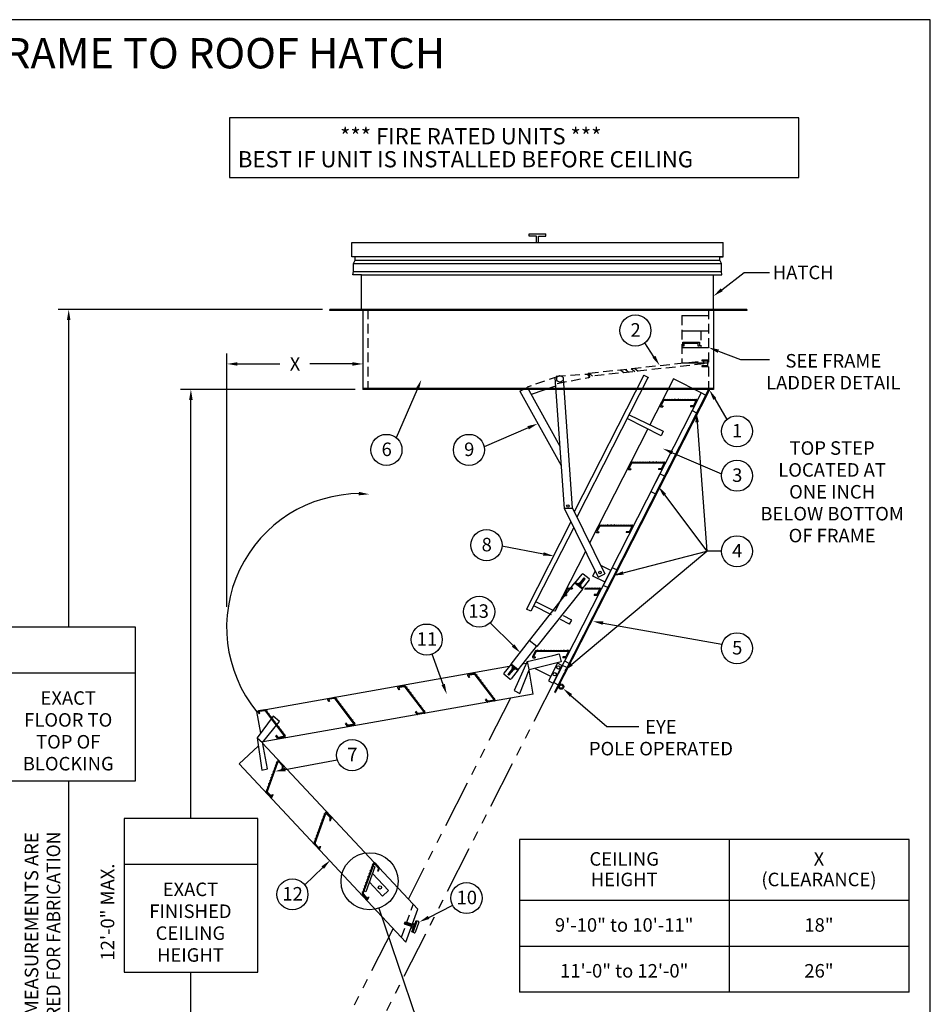
# Model space of a CAD drawing. Extents: x -19 to 2222, y -14 to 505.
# Drawn here: x 137 to 256, y 69 to 197 of the extents above; entities that cross this region are included whole.
import ezdxf
from ezdxf.enums import TextEntityAlignment as Align

# ---------------------------------------------------------------- set-up
doc = ezdxf.new("R2010")
doc.units = 0
doc.header["$LTSCALE"] = 5
doc.header["$MEASUREMENT"] = 0
doc.header["$PDMODE"] = 33
doc.linetypes.add('HIDDEN', pattern=[0.375, 0.25, -0.125])
doc.linetypes.add('PHANTOM', pattern=[2.5, 1.25, -0.25, 0.25, -0.25, 0.25, -0.25])
doc.layers.get('0').update_dxf_attribs({"linetype": 'CONTINUOUS'})
doc.layers.get('DEFPOINTS').update_dxf_attribs({"linetype": 'CONTINUOUS'})
doc.styles.add('ROMANS', font='romans')
doc.styles.add('STYLE1', font='romanc.shx')
doc.dimstyles.get("Standard").update_dxf_attribs({"dimscale": 22, "dimtxt": 0.0804, "dimasz": 0.0625, "dimexe": 0.0625, "dimexo": 0.0625, "dimgap": 0.0625, "dimtad": 0, "dimtih": 1, "dimtoh": 1, "dimdec": 4, "dimzin": 0, "dimdsep": 46, "dimlunit": 4, "dimtxsty": 'ROMANS', "dimcen": 0.0625, "dimadec": 0, "dimazin": 0, "dimtfac": 1, "dimtdec": 4, "dimtofl": 0, "dimtmove": 2, "dimatfit": 3, "dimfxl": 1, "dimtolj": 1, "dimtzin": 0, "dimarcsym": 0})

# ---------------------------------------------------------------- blocks, each defined once
blk = doc.blocks.new('*D17')
at = {"color": 0, "lineweight": -2}
for p, q in [((164.42, 120.52), (164.42, 153.7)), ((182.22, 150.38), (182.22, 153.7)), ((165.79, 152.33), (171.35, 152.33)), ((180.84, 152.33), (175.28, 152.33))]:
    blk.add_line(p, q, dxfattribs=at)
at = {"color": 0}
for points in [[(165.79, 152.56), (165.79, 152.1), (164.42, 152.33)], [(180.84, 152.56), (180.84, 152.1), (182.22, 152.33)]]:
    blk.add_solid(points, dxfattribs=at)
at = {"layer": 'DEFPOINTS', "color": 0}
for p in [(182.22, 152.33), (182.22, 149), (164.42, 119.14)]:
    blk.add_point(p, dxfattribs=at)
at = {"color": 0, "insert": (173.32, 152.33), "char_height": 1.769, "attachment_point": 5, "style": 'ROMANS'}
blk.add_mtext('\\A1;X', dxfattribs=at)
blk = doc.blocks.new('TREAD')
for p, q in [((-2.46, 0), (2.46, 0)), ((-2.3, 0), (-2.24, 0.1)), ((-2.24, 0.1), (-2.18, 0)), ((-1.8, 0), (-1.74, 0.1)), ((-1.74, 0.1), (-1.68, 0)), ((-1.3, 0), (-1.24, 0.1)), ((-1.24, 0.1), (-1.18, 0)), ((-0.8, 0), (-0.74, 0.1)), ((-0.74, 0.1), (-0.68, 0)), ((-0.3, 0), (-0.24, 0.1)), ((-0.24, 0.1), (-0.18, 0)), ((0.2, 0), (0.26, 0.1)), ((0.26, 0.1), (0.32, 0)), ((0.7, 0), (0.76, 0.1)), ((0.76, 0.1), (0.82, 0)), ((1.2, 0), (1.26, 0.1)), ((1.26, 0.1), (1.32, 0)), ((1.7, 0), (1.76, 0.1)), ((1.76, 0.1), (1.82, 0)), ((2.2, 0), (2.26, 0.1)), ((2.26, 0.1), (2.32, 0)), ((-2.57, -0.07), (-3.01, -0.94)), ((-2.91, -1.11), (-2.6, -1.11)), ((-2.49, -0.19), (-2.82, -0.82)), ((-2.71, -0.99), (-2.6, -0.99)), ((-2.6, -0.99), (-2.6, -1.11)), ((-2.39, -0.12), (2.26, -0.12)), ((1.59, -0.99), (1.59, -1.11)), ((1.94, -0.99), (1.59, -0.99)), ((2.02, -1.11), (1.59, -1.11)), ((2.37, -0.29), (2.05, -0.93)), ((2.57, -0.17), (2.12, -1.05))]:
    blk.add_line(p, q)
for centre, start, end in [((2.46, -0.12), 333, 90), ((-2.91, -0.99), 153, 270), ((-2.71, -0.87), 153, 270), ((-2.46, -0.12), 90, 153), ((-2.39, -0.24), 90, 153), ((1.94, -0.87), 270, 333), ((2.02, -0.99), 270, 333), ((2.26, -0.24), 333, 90)]:
    blk.add_arc(centre, 0.12, start, end)

msp = doc.modelspace()

# ---------------------------------------------------------------- linework, layer by layer
at = {"color": 1}
for p, q in [((256.46035, 197.38675), (-18.53965, 197.38675)), ((256.46035, -14.21128), (256.46035, 197.38675))]:
    msp.add_line(p, q, dxfattribs=at)
for p, q in [((203.94379, 169.06323), (203.94379, 169.36452)), ((203.94379, 169.36452), (206.14447, 169.36452)), ((204.90553, 169.06323), (203.94379, 169.06323)), ((204.90553, 168.22438), (204.90553, 169.06323)), ((205.18272, 169.06323), (206.14447, 169.06323)), ((205.18272, 168.22438), (205.18272, 169.06323)), ((206.14447, 169.06323), (206.14447, 169.36452)), ((180.74158, 168.22438), (229.34668, 168.22438)), ((180.74158, 166.36568), (180.74158, 168.22438)), ((229.34668, 166.36568), (229.34668, 168.22438)), ((229.34668, 166.36568), (180.74158, 166.36568)), ((181.18783, 165.91959), (181.18783, 166.36568)), ((228.90042, 165.91959), (228.90042, 166.36568)), ((228.90042, 166.36568), (229.34668, 166.36568)), ((180.9647, 165.4735), (181.18783, 165.91959)), ((180.9647, 165.4735), (229.12355, 165.4735)), ((180.9647, 164.43263), (180.9647, 165.4735)), ((181.18783, 165.91959), (228.90042, 165.91959)), ((229.12355, 165.4735), (228.90042, 165.91959)), ((229.12355, 164.43263), (229.12355, 165.4735)), ((180.89033, 163.98654), (180.9647, 164.43263)), ((182.00597, 163.98654), (180.89033, 163.98654)), ((180.9647, 164.43263), (229.12355, 164.43263)), ((182.00597, 163.98654), (228.08229, 163.98654)), ((182.00597, 159.44877), (182.00597, 163.98654)), ((228.08229, 159.44877), (228.08229, 163.98654)), ((228.08229, 163.98654), (229.19793, 163.98654)), ((229.19793, 163.98654), (229.12355, 164.43263)), ((229.17345, 162.044), (232.11751, 164.30138)), ((232.11751, 164.30138), (235.42005, 164.30138)), ((232.43629, 159.44877), (177.86256, 159.44877)), ((177.86256, 159.3411), (177.86256, 159.44877)), ((232.43629, 159.3411), (177.86256, 159.3411)), ((182.21656, 159.44877), (182.21656, 149.00061)), ((223.93629, 158.67521), (227.43629, 158.67521)), ((228.08229, 159.44877), (228.08229, 149.00061)), ((223.93629, 156.67521), (227.43629, 156.67521)), ((220.29684, 153.28037), (219.11968, 155.11181)), ((224.07815, 155.18588), (226.23936, 155.18588)), ((224.07815, 155.18588), (226.23936, 155.18588)), ((224.07815, 154.69673), (224.07815, 155.18588)), ((224.07815, 154.69673), (224.24126, 154.69673)), ((224.24126, 155.06359), (226.03547, 155.06359)), ((224.24126, 154.69673), (224.24126, 155.06359)), ((226.03547, 155.06359), (226.03547, 154.69673)), ((226.03547, 154.69673), (226.23936, 154.69673)), ((226.23936, 155.18588), (226.23936, 154.69673)), ((223.93629, 154.48472), (227.43629, 154.48472)), ((228.72248, 153.99858), (231.62033, 152.90326)), ((223.93629, 152.48472), (227.43629, 152.48472)), ((226.56968, 152.83994), (226.56968, 152.73228)), ((226.56968, 152.08628), (226.56968, 151.97861)), ((231.62033, 152.90326), (235.40893, 152.90326)), ((218.97519, 150.8782), (209.85786, 132.98442)), ((211.83933, 150.69876), (211.79449, 151.1292)), ((211.79685, 151.10661), (212.25072, 150.74352)), ((216.55507, 151.61641), (217.00036, 151.26018)), ((217.31979, 151.71837), (217.78573, 151.34562)), ((217.75092, 151.76308), (218.21445, 151.39225)), ((218.97578, 150.87511), (219.56899, 150.56343)), ((207.33693, 150.56006), (208.52522, 133.37151)), ((208.42608, 150.41649), (209.59932, 133.44576)), ((219.55078, 150.58492), (210.21411, 132.26067)), ((222.83652, 150.39321), (219.76683, 144.36861)), ((226.4819, 148.53579), (222.83652, 150.39321)), ((228.08229, 149.10828), (182.21656, 149.10828)), ((228.08229, 149.00061), (182.21656, 149.00061)), ((189.3064, 148.99567), (186.56104, 142.6695)), ((202.73863, 148.78312), (203.71442, 149.23814)), ((202.73863, 148.78312), (208.13392, 139.0316)), ((203.68071, 149.30435), (207.95822, 141.57313)), ((207.41427, 149.44135), (204.20941, 148.34067)), ((227.45125, 148.98173), (207.26603, 109.36601)), ((227.54334, 148.9348), (207.35813, 109.31909)), ((226.4819, 148.53579), (207.41896, 111.12266)), ((226.4819, 148.53579), (225.3088, 146.23345)), ((227.05749, 148.24252), (226.4819, 148.53579)), ((221.47789, 147.63224), (221.09442, 146.87965)), ((221.54123, 147.52888), (221.26309, 146.98301)), ((221.56998, 147.68868), (225.80827, 147.68868)), ((221.63332, 147.58532), (225.6396, 147.58532)), ((221.70845, 147.68868), (221.76013, 147.77819)), ((221.76013, 147.77819), (221.81181, 147.68868)), ((222.13912, 147.68868), (222.1908, 147.77819)), ((222.1908, 147.77819), (222.24248, 147.68868)), ((222.56978, 147.68868), (222.62146, 147.77819)), ((222.62146, 147.77819), (222.67314, 147.68868)), ((223.00045, 147.68868), (223.05213, 147.77819)), ((223.05213, 147.77819), (223.10381, 147.68868)), ((223.43111, 147.68868), (223.48279, 147.77819)), ((223.48279, 147.77819), (223.53447, 147.68868)), ((223.86177, 147.68868), (223.91345, 147.77819)), ((223.91345, 147.77819), (223.96513, 147.68868)), ((224.29244, 147.68868), (224.34412, 147.77819)), ((224.34412, 147.77819), (224.3958, 147.68868)), ((224.7231, 147.68868), (224.77478, 147.77819)), ((224.77478, 147.77819), (224.82646, 147.68868)), ((225.15377, 147.68868), (225.20545, 147.77819)), ((225.20545, 147.77819), (225.25713, 147.68868)), ((225.7317, 147.43503), (225.45356, 146.88916)), ((225.90036, 147.53839), (225.5169, 146.7858)), ((225.58443, 147.68868), (225.63611, 147.77819)), ((225.63611, 147.77819), (225.68779, 147.68868)), ((228.24913, 147.75477), (229.85177, 145.07525)), ((217.05687, 145.69035), (221.50163, 143.5225)), ((221.18652, 146.72937), (221.44851, 146.72937)), ((221.35519, 146.83272), (221.44851, 146.83272)), ((221.44851, 146.83272), (221.44851, 146.72937)), ((225.36147, 146.83272), (225.05748, 146.83272)), ((225.05748, 146.83272), (225.05748, 146.72937)), ((225.42481, 146.72937), (225.05748, 146.72937)), ((225.3088, 146.23345), (225.88438, 145.94017)), ((221.21845, 142.94188), (216.80282, 145.19175)), ((225.94132, 144.69633), (227.23561, 127.81394)), ((203.83383, 143.97673), (198.08096, 141.48611)), ((219.4889, 143.82313), (211.87662, 128.88319)), ((221.50163, 143.5225), (221.21845, 142.94188)), ((222.71625, 140.7151), (229.14512, 137.96489)), ((217.302, 139.41309), (216.91854, 138.6605)), ((217.36534, 139.30973), (217.08721, 138.76385)), ((217.3941, 139.46952), (221.63238, 139.46952)), ((217.45744, 139.36616), (221.46372, 139.36616)), ((217.53257, 139.46952), (217.58425, 139.55903)), ((217.58425, 139.55903), (217.63593, 139.46952)), ((217.96323, 139.46952), (218.01491, 139.55903)), ((218.01491, 139.55903), (218.06659, 139.46952)), ((218.3939, 139.46952), (218.44558, 139.55903)), ((218.44558, 139.55903), (218.49726, 139.46952)), ((218.82456, 139.46952), (218.87624, 139.55903)), ((218.87624, 139.55903), (218.92792, 139.46952)), ((219.25522, 139.46952), (219.3069, 139.55903)), ((219.3069, 139.55903), (219.35858, 139.46952)), ((219.68589, 139.46952), (219.73757, 139.55903)), ((219.73757, 139.55903), (219.78925, 139.46952)), ((220.11655, 139.46952), (220.16823, 139.55903)), ((220.16823, 139.55903), (220.21991, 139.46952)), ((220.54722, 139.46952), (220.5989, 139.55903)), ((220.5989, 139.55903), (220.65058, 139.46952)), ((220.97788, 139.46952), (221.02956, 139.55903)), ((221.02956, 139.55903), (221.08124, 139.46952)), ((221.55581, 139.21588), (221.27767, 138.67001)), ((221.72448, 139.31924), (221.34101, 138.56665)), ((221.40854, 139.46952), (221.46022, 139.55903)), ((221.46022, 139.55903), (221.5119, 139.46952)), ((217.01063, 138.51021), (217.27263, 138.51021)), ((217.1793, 138.61357), (217.27263, 138.61357)), ((217.27263, 138.61357), (217.27263, 138.51021)), ((221.07928, 137.93604), (219.90617, 135.6337)), ((221.18558, 138.61357), (220.88159, 138.61357)), ((220.88159, 138.61357), (220.88159, 138.51021)), ((221.24892, 138.51021), (220.88159, 138.51021)), ((221.65487, 137.64277), (221.07928, 137.93604)), ((219.90617, 135.6337), (220.48176, 135.34042)), ((221.69533, 135.19181), (227.23561, 127.81394)), ((208.52266, 133.44576), (209.59932, 133.44576)), ((208.55294, 133.46239), (212.99148, 124.44523)), ((209.59418, 133.52011), (213.85146, 124.87118)), ((209.43808, 131.66417), (203.62043, 120.24639)), ((209.79378, 130.94154), (204.19513, 119.95356)), ((213.09856, 131.17293), (212.71509, 130.42034)), ((212.80719, 130.27006), (213.06919, 130.27006)), ((213.1619, 131.06957), (212.88376, 130.5237)), ((212.97586, 130.37341), (213.06919, 130.37341)), ((213.06919, 130.37341), (213.06919, 130.27006)), ((213.19065, 131.22937), (217.42894, 131.22937)), ((213.25399, 131.12601), (217.26027, 131.12601)), ((213.32912, 131.22937), (213.3808, 131.31888)), ((213.3808, 131.31888), (213.43248, 131.22937)), ((213.75979, 131.22937), (213.81147, 131.31888)), ((213.81147, 131.31888), (213.86315, 131.22937)), ((214.19045, 131.22937), (214.24213, 131.31888)), ((214.24213, 131.31888), (214.29381, 131.22937)), ((214.62112, 131.22937), (214.6728, 131.31888)), ((214.6728, 131.31888), (214.72448, 131.22937)), ((215.05178, 131.22937), (215.10346, 131.31888)), ((215.10346, 131.31888), (215.15514, 131.22937)), ((215.48244, 131.22937), (215.53412, 131.31888)), ((215.53412, 131.31888), (215.5858, 131.22937)), ((215.91311, 131.22937), (215.96479, 131.31888)), ((215.96479, 131.31888), (216.01647, 131.22937)), ((216.34377, 131.22937), (216.39545, 131.31888)), ((216.39545, 131.31888), (216.44713, 131.22937)), ((216.98214, 130.37341), (216.67815, 130.37341)), ((216.67815, 130.37341), (216.67815, 130.27006)), ((217.04548, 130.27006), (216.67815, 130.27006)), ((216.77444, 131.22937), (216.82612, 131.31888)), ((216.82612, 131.31888), (216.8778, 131.22937)), ((217.35237, 130.97572), (217.07423, 130.42985)), ((217.52103, 131.07908), (217.13757, 130.32649)), ((217.2051, 131.22937), (217.25678, 131.31888)), ((217.25678, 131.31888), (217.30846, 131.22937)), ((205.81935, 127.45567), (200.40748, 128.46859)), ((211.32724, 127.79464), (207.32107, 119.93207)), ((209.52691, 113.02762), (227.23561, 127.81394)), ((216.27407, 124.97434), (227.23561, 127.81394)), ((229.1284, 127.81394), (227.23561, 127.81394)), ((212.29541, 124.55277), (212.62253, 125.19477)), ((213.30801, 125.97523), (214.62579, 125.3325)), ((214.836, 125.65352), (213.6629, 123.35118)), ((215.419, 125.37417), (214.83839, 125.65736)), ((209.95178, 123.63696), (210.88332, 124.81265)), ((210.95444, 122.97011), (210.01389, 123.71534)), ((210.52996, 123.5616), (211.15096, 124.34541)), ((210.68672, 123.4374), (211.30772, 124.22121)), ((210.70348, 123.78059), (210.86024, 123.65639)), ((210.76488, 123.85808), (210.92164, 123.73388)), ((210.82627, 123.93557), (210.98303, 123.81137)), ((210.88767, 124.01306), (211.04443, 123.88886)), ((211.82387, 124.06742), (210.89233, 122.89173)), ((210.95871, 124.10272), (211.11547, 123.97852)), ((211.0201, 124.18021), (211.17686, 124.05601)), ((211.80759, 124.2079), (211.0238, 124.82892)), ((211.0815, 124.2577), (211.23826, 124.1335)), ((211.30772, 124.22121), (211.15096, 124.34541)), ((213.84372, 123.7976), (212.29541, 124.55277)), ((212.99215, 124.44427), (213.85312, 124.86823)), ((209.91155, 123.66883), (203.94973, 116.14443)), ((210.93048, 122.8615), (204.96866, 115.3371)), ((208.88188, 122.94211), (208.49842, 122.18952)), ((208.94522, 122.83875), (208.66708, 122.29288)), ((208.97398, 122.99855), (209.69328, 122.99855)), ((209.03731, 122.89519), (209.61139, 122.89519)), ((209.11245, 122.99855), (209.16413, 123.08806)), ((209.16413, 123.08806), (209.21581, 122.99855)), ((209.54311, 122.99855), (209.59479, 123.08806)), ((209.59479, 123.08806), (209.64647, 122.99855)), ((210.81291, 122.95466), (209.91155, 123.66883)), ((210.93048, 122.8615), (209.98993, 123.60673)), ((210.3274, 123.46693), (210.4516, 123.62369)), ((210.3274, 123.46693), (210.64092, 123.21853)), ((210.60836, 123.49949), (210.48416, 123.34273)), ((210.57105, 123.61344), (210.72781, 123.48924)), ((210.63244, 123.69093), (210.7892, 123.56673)), ((210.64092, 123.21853), (210.76512, 123.37529)), ((211.20789, 122.89519), (213.0436, 122.89519)), ((211.28979, 122.99855), (213.21226, 122.99855)), ((211.69055, 122.98521), (211.74215, 123.07459)), ((211.74215, 123.07459), (211.79375, 122.98521)), ((212.12055, 122.98521), (212.17215, 123.07459)), ((212.17215, 123.07459), (212.22375, 122.98521)), ((212.55776, 122.99855), (212.60944, 123.08806)), ((212.60944, 123.08806), (212.66112, 122.99855)), ((213.13569, 122.74491), (212.85755, 122.19903)), ((213.30436, 122.84826), (212.92089, 122.09567)), ((212.98842, 122.99855), (213.0401, 123.08806)), ((213.0401, 123.08806), (213.09178, 122.99855)), ((213.65685, 123.34835), (214.25581, 123.10636)), ((208.59051, 122.03924), (208.85251, 122.03924)), ((208.75918, 122.1426), (208.85251, 122.1426)), ((208.85251, 122.1426), (208.85251, 122.03924)), ((212.76546, 122.1426), (212.46147, 122.1426)), ((212.46147, 122.1426), (212.46147, 122.03924)), ((212.8288, 122.03924), (212.46147, 122.03924)), ((209.26236, 118.26954), (209.53472, 118.80416)), ((201.86085, 115.4769), (198.86699, 118.46501)), ((213.62895, 118.41089), (229.19626, 115.63763)), ((201.5883, 113.02906), (203.98831, 116.11386)), ((204.96866, 115.3371), (203.94973, 116.14443)), ((202.52559, 112.27973), (204.92921, 115.36835)), ((204.79853, 114.78462), (204.41506, 114.03203)), ((204.89062, 114.84106), (209.12891, 114.84106)), ((204.95396, 114.7377), (208.96024, 114.7377)), ((205.02909, 114.84106), (205.08077, 114.93057)), ((205.08077, 114.93057), (205.13245, 114.84106)), ((205.45976, 114.84106), (205.51144, 114.93057)), ((205.51144, 114.93057), (205.56312, 114.84106)), ((205.89042, 114.84106), (205.9421, 114.93057)), ((205.9421, 114.93057), (205.99378, 114.84106)), ((206.32108, 114.84106), (206.37276, 114.93057)), ((206.37276, 114.93057), (206.42444, 114.84106)), ((206.75175, 114.84106), (206.80343, 114.93057)), ((206.80343, 114.93057), (206.85511, 114.84106)), ((207.18241, 114.84106), (207.23409, 114.93057)), ((207.23409, 114.93057), (207.28577, 114.84106)), ((207.61308, 114.84106), (207.66476, 114.93057)), ((207.66476, 114.93057), (207.71644, 114.84106)), ((208.04374, 114.84106), (208.09542, 114.93057)), ((208.09542, 114.93057), (208.1471, 114.84106)), ((208.47441, 114.84106), (208.52608, 114.93057)), ((208.52608, 114.93057), (208.57776, 114.84106)), ((208.90507, 114.84106), (208.95675, 114.93057)), ((208.95675, 114.93057), (209.00843, 114.84106)), ((192.71171, 110.38124), (191.25755, 114.35331)), ((203.69719, 113.40324), (207.05419, 114.17827)), ((204.50716, 113.88175), (204.76915, 113.88175)), ((204.86187, 114.68126), (204.58373, 114.13539)), ((204.67582, 113.98511), (204.76915, 113.98511)), ((204.76915, 113.98511), (204.76915, 113.88175)), ((207.05419, 114.17827), (207.89345, 114.37202)), ((207.89345, 114.37202), (208.15391, 113.32735)), ((208.68211, 113.98511), (208.37812, 113.98511)), ((208.37812, 113.98511), (208.37812, 113.88175)), ((208.74544, 113.88175), (208.37812, 113.88175)), ((209.19288, 113.14432), (208.61729, 113.4376)), ((209.05234, 114.58741), (208.7742, 114.04154)), ((209.221, 114.69077), (208.83754, 113.93818)), ((201.33327, 112.71007), (168.27895, 106.84916)), ((201.5883, 113.02906), (200.65164, 111.85746)), ((201.7915, 112.48253), (201.16703, 111.70147)), ((201.94771, 112.35763), (201.32325, 111.57659)), ((202.46314, 112.20163), (201.52586, 112.95096)), ((201.55557, 112.18744), (201.71178, 112.06255)), ((202.52559, 112.27973), (201.5883, 113.02906)), ((202.52559, 112.27973), (201.58892, 111.10813)), ((201.61455, 112.26121), (201.77076, 112.13632)), ((201.67354, 112.33498), (201.82975, 112.21009)), ((201.83829, 112.70118), (201.7134, 112.54497)), ((201.73252, 112.40876), (201.88873, 112.28386)), ((201.86961, 112.42008), (201.9945, 112.57629)), ((203.69719, 113.40324), (202.00399, 109.60027)), ((202.15071, 112.4514), (202.02582, 112.29519)), ((202.752, 109.21427), (203.9752, 112.28547)), ((203.56473, 113.10573), (203.10495, 113.02421)), ((203.72011, 113.4014), (203.94241, 112.33476)), ((204.50887, 109.11779), (203.95795, 112.24217)), ((208.15391, 113.32735), (203.9752, 112.28547)), ((204.75514, 112.47994), (206.82709, 111.42422)), ((204.76977, 112.48358), (204.78257, 112.477)), ((207.68224, 113.16166), (206.50914, 110.85931)), ((207.08473, 110.56603), (208.25783, 112.80142)), ((208.33355, 112.88072), (207.16044, 110.57837)), ((208.25783, 112.86838), (207.68224, 113.16166)), ((208.90913, 112.58744), (208.33355, 112.88072)), ((195.91808, 111.50221), (196.07576, 111.29297)), ((196.8145, 111.81288), (195.98268, 111.6662)), ((196.1583, 111.35518), (196.07576, 111.29297)), ((196.10214, 111.42971), (196.1583, 111.35518)), ((196.77007, 111.70009), (196.16673, 111.5937)), ((196.87057, 111.6605), (199.28161, 108.46095)), ((196.915, 111.77329), (199.46566, 108.38845)), ((196.99833, 111.6627), (197.10092, 111.6753)), ((197.10092, 111.6753), (197.06053, 111.58016)), ((197.25751, 111.31876), (197.3601, 111.33136)), ((197.3601, 111.33136), (197.31971, 111.23621)), ((197.51669, 110.97482), (197.61928, 110.98741)), ((197.61928, 110.98741), (197.57889, 110.89227)), ((201.44837, 111.09246), (200.6673, 111.71691)), ((201.32325, 111.57659), (201.16703, 111.70147)), ((201.20168, 111.74481), (201.35789, 111.61991)), ((201.26066, 111.81858), (201.41687, 111.69369)), ((201.31964, 111.89235), (201.47585, 111.76746)), ((201.37862, 111.96612), (201.53483, 111.84123)), ((201.43761, 112.03989), (201.59382, 111.915)), ((201.49659, 112.11367), (201.6528, 111.98877)), ((206.50914, 110.85931), (207.08473, 110.56603)), ((207.68807, 111.71573), (207.69042, 111.71453)), ((197.77587, 110.63087), (197.87846, 110.64347)), ((197.87846, 110.64347), (197.83807, 110.54833)), ((198.03505, 110.28693), (198.13764, 110.29953)), ((198.13764, 110.29953), (198.09725, 110.20438)), ((198.29423, 109.94299), (198.39682, 109.95558)), ((198.39682, 109.95558), (198.35643, 109.86044)), ((198.55341, 109.59904), (198.656, 109.61164)), ((198.656, 109.61164), (198.61561, 109.5165)), ((202.00399, 109.60027), (202.752, 109.21427)), ((207.17339, 110.62596), (207.74898, 110.33268)), ((204.50887, 109.11779), (169.14798, 102.88271)), ((198.33023, 108.47293), (198.24769, 108.41073)), ((198.46875, 108.11737), (198.24769, 108.41073)), ((198.51318, 108.23015), (198.33023, 108.47293)), ((199.21701, 108.29695), (198.61367, 108.19057)), ((198.81259, 109.2551), (198.91518, 109.2677)), ((198.91518, 109.2677), (198.8748, 109.17255)), ((199.07177, 108.91116), (199.17436, 108.92375)), ((199.17436, 108.92375), (199.13398, 108.82861)), ((199.33095, 108.56721), (199.43354, 108.57981)), ((199.43354, 108.57981), (199.39316, 108.48467)), ((207.26603, 109.36601), (207.35813, 109.31909)), ((209.43466, 108.95336), (214.11163, 104.88062)), ((180.61522, 105.93289), (179.10324, 107.93935)), ((199.40106, 108.22445), (198.56924, 108.07778)), ((168.27876, 106.85021), (168.78329, 103.98889)), ((170.45774, 106.21095), (168.34716, 103.41012)), ((171.50575, 104.32664), (169.99377, 106.33311)), ((171.29446, 105.53339), (170.45774, 106.21095)), ((169.08096, 102.79994), (171.29446, 105.53339)), ((214.11163, 104.88062), (218.30931, 104.88062)), ((168.34716, 103.41012), (168.98544, 99.17606)), ((168.34716, 103.41012), (169.08628, 102.79551)), ((166.02308, 99.9968), (168.51572, 102.29196)), ((169.08659, 102.71064), (189.41174, 80.97997)), ((169.71342, 99.33006), (169.08694, 102.83077)), ((166.02308, 99.9968), (187.8425, 76.66852)), ((168.98544, 99.17606), (169.71342, 99.33006)), ((172.05392, 99.25246), (178.85415, 100.4999)), ((176.94374, 86.41034), (174.59907, 84.13896)), ((183.5779, 86.59569), (183.78345, 86.52087)), ((182.58638, 83.23195), (182.38083, 83.30677)), ((190.8191, 79.90191), (193.96917, 81.47539)), ((184.27944, 81.08971), (189.27561, 66.4441)), ((187.8425, 76.66852), (189.41174, 80.97997)), ((187.63765, 79.08259), (187.66983, 79.01359)), ((187.65638, 79.13403), (187.74358, 79.10277)), ((188.576, 78.68377), (187.66983, 79.01359)), ((187.77977, 79.2022), (187.69287, 79.23428)), ((187.7113, 79.28493), (187.7803, 79.31711)), ((187.74381, 79.10339), (187.77931, 79.20095)), ((187.7803, 79.31711), (188.68647, 78.98729)), ((188.72839, 79.10247), (188.52586, 78.54602)), ((188.57969, 78.69391), (188.83262, 78.60185)), ((188.61237, 77.98308), (188.94379, 78.89363)), ((188.68213, 78.97648), (188.93506, 78.88442)), ((188.95327, 79.02062), (188.72839, 79.10247)), ((188.76413, 77.92784), (189.31649, 79.44543)), ((188.81285, 78.54753), (188.96362, 78.96178)), ((188.94379, 78.89363), (188.83332, 78.59011)), ((188.9394, 78.89523), (188.94379, 78.89363)), ((188.94379, 78.89363), (189.16473, 79.50067)), ((189.5326, 79.2522), (189.05389, 77.93695)), ((189.16473, 79.50067), (189.46825, 79.3902)), ((188.52586, 78.54602), (188.7545, 78.46478)), ((188.91589, 77.8726), (188.61237, 77.98308)), ((188.83332, 78.59011), (188.82893, 78.59171))]:
    msp.add_line(p, q)
at = {"linetype": 'ByBlock'}
for p, q in [((176.93015, 159.44877), (142.32625, 159.44877)), ((143.70125, 117.88027), (143.70125, 158.07377)), ((181.19972, 149.00449), (158.31671, 149.00449)), ((159.69171, 92.83878), (159.69171, 147.62949)), ((152.4453, 117.88027), (134.9572, 117.88027)), ((152.4453, 97.75527), (152.4453, 117.88027)), ((152.4453, 111.88027), (134.9572, 111.88027)), ((134.9572, 97.75527), (152.4453, 97.75527)), ((143.70125, 47.01624), (143.70125, 97.75527)), ((150.94767, 92.83878), (150.94767, 72.71378)), ((168.43576, 92.83878), (150.94767, 92.83878)), ((168.43576, 72.71378), (168.43576, 92.83878)), ((253.68991, 90.09377), (202.71372, 90.09377)), ((202.71372, 90.09377), (202.71372, 70.09377)), ((230.20182, 70.09377), (230.20182, 90.09377)), ((253.68991, 70.09377), (253.68991, 90.09377)), ((168.43576, 86.83878), (150.94767, 86.83878)), ((253.68991, 82.09377), (202.71372, 82.09377)), ((253.68991, 76.09377), (202.71372, 76.09377)), ((150.94767, 72.71378), (168.43576, 72.71378)), ((159.69171, 47.01624), (159.69171, 72.71378)), ((253.68991, 70.09377), (202.71372, 70.09377))]:
    msp.add_line(p, q, dxfattribs=at)
at = {"linetype": 'HIDDEN'}
for p, q in [((182.86256, 159.44877), (182.86256, 149.00061)), ((223.93629, 158.67521), (223.93629, 152.48472)), ((227.43629, 159.44877), (227.43629, 149.00061)), ((232.43629, 159.44877), (232.43629, 159.34258)), ((226.43629, 156.67521), (226.43629, 154.48472)), ((211.79449, 151.1292), (226.75127, 152.73798)), ((226.83623, 152.33014), (211.83933, 150.69876)), ((227.43101, 152.83994), (226.56968, 152.83994)), ((226.56968, 152.73228), (227.32335, 152.73228)), ((227.32335, 152.08628), (226.56968, 152.08628)), ((226.75127, 152.73798), (226.83623, 152.33014)), ((227.32335, 152.73228), (227.32335, 152.08628)), ((207.49075, 150.71922), (211.85461, 151.01277)), ((215.96029, 151.51445), (216.36458, 151.19102)), ((226.56968, 151.97861), (227.43101, 151.97861)), ((207.75383, 150.70324), (203.68071, 149.30435)), ((207.61182, 149.77726), (211.90807, 150.59679)), ((187.24396, 77.30845), (188.8037, 81.59378)), ((187.63765, 79.08259), (187.65638, 79.13403)), ((187.69287, 79.23428), (187.7113, 79.28493)), ((187.71975, 78.99899), (187.82814, 79.29679)), ((187.76496, 78.99998), (187.86027, 79.26184)), ((187.82093, 78.96217), (187.92932, 79.25997)), ((187.86613, 78.96316), (187.96144, 79.22502)), ((187.9221, 78.92534), (188.03049, 79.22315)), ((187.9673, 78.92634), (188.06261, 79.1882)), ((188.02327, 78.88852), (188.13166, 79.18632)), ((188.06848, 78.88951), (188.16378, 79.15137)), ((188.12444, 78.8517), (188.23284, 79.1495)), ((188.16965, 78.85269), (188.26496, 79.11455)), ((188.22562, 78.81487), (188.33401, 79.11268)), ((188.27082, 78.81586), (188.36613, 79.07772)), ((188.32679, 78.77805), (188.43518, 79.07585)), ((188.37199, 78.77904), (188.4673, 79.0409)), ((188.42796, 78.74123), (188.53635, 79.03903)), ((188.47317, 78.74222), (188.56848, 79.00408))]:
    msp.add_line(p, q, dxfattribs=at)
at = {"linetype": 'Continuous'}
for p, q in [((207.28014, 119.95293), (204.83071, 121.20097)), ((204.19513, 119.95356), (203.62043, 120.24639)), ((206.90004, 119.4732), (204.55832, 120.66637)), ((209.26236, 118.26954), (208.08162, 118.87116)), ((209.53472, 118.80416), (208.46172, 119.35088)), ((183.78345, 86.52087), (182.58638, 83.23195)), ((183.48326, 85.63714), (185.57188, 83.39737)), ((184.77196, 82.65143), (183.04798, 84.50017)), ((185.57188, 83.39737), (184.77196, 82.65143))]:
    msp.add_line(p, q, dxfattribs=at)
at = {"linetype": 'PHANTOM'}
for p, q in [((207.41896, 111.12266), (174.05451, 45.64124)), ((201.5388, 108.59408), (188.15392, 82.32477)), ((186.17843, 78.44767), (169.46272, 45.64124))]:
    msp.add_line(p, q, dxfattribs=at)
msp.add_lwpolyline([(164.7457, 176.71683), (239.27544, 176.71683), (239.27544, 184.53728), (164.7457, 184.53728)], close=True)
for points in [[(210.76512, 123.37529), (210.4516, 123.62369)], [(202.02582, 112.29519), (201.7134, 112.54497)]]:
    msp.add_lwpolyline(points)
for centre, radius in [((217.86449, 156.71158), 2.0334), ((207.99645, 150.38678), 0.43066), ((231.16181, 143.52009), 2.0334), ((185.28737, 141.08442), 2.0334), ((196.08763, 141.08442), 2.0334), ((231.16181, 137.70469), 2.0334), ((209.03036, 133.7254), 0.1615), ((198.37933, 128.61461), 2.0334), ((231.16181, 127.81394), 2.0334), ((213.22979, 125.03516), 0.1615), ((197.42327, 119.89692), 2.0334), ((190.5525, 116.26057), 2.0334), ((231.16181, 115.11671), 2.0334), ((207.79575, 112.60843), 0.21533), ((207.31096, 111.7115), 0.21533), ((208.14996, 110.10332), 0.34983), ((208.14996, 110.10332), 0.22444), ((180.78753, 101.1298), 2.0334), ((183.07428, 84.62245), 3.73265), ((172.97777, 82.91172), 2.0334), ((195.76601, 82.42728), 2.0334)]:
    msp.add_circle(centre, radius)
at = {"linetype": 'Continuous'}
msp.add_circle((184.42598, 83.82432), 0.21875, dxfattribs=at)
for centre, radius, start, end in [((211.55425, 150.67401), 0.36215, 347.6880379, 78.4892716), ((211.87054, 150.90365), 0.21592, 109.9552349, 259.2028592), ((211.53182, 150.84858), 0.36215, 296.1587504, 26.9599841), ((221.35519, 146.93608), 0.10336, 153, 270), ((221.56998, 147.58532), 0.10336, 90, 153), ((221.63332, 147.48196), 0.10336, 90, 153), ((225.6396, 147.48196), 0.10336, 333, 90), ((225.80827, 147.58532), 0.10336, 333, 90), ((221.18652, 146.83272), 0.10336, 153, 270), ((225.36147, 146.93608), 0.10336, 270, 333), ((225.42481, 146.83272), 0.10336, 270, 333), ((217.3941, 139.36616), 0.10336, 90, 153), ((217.45744, 139.2628), 0.10336, 90, 153), ((221.46372, 139.2628), 0.10336, 333, 90), ((221.63238, 139.36616), 0.10336, 333, 90), ((217.01063, 138.61357), 0.10336, 153, 270), ((217.1793, 138.71693), 0.10336, 153, 270), ((221.18558, 138.71693), 0.10336, 270, 333), ((221.24892, 138.61357), 0.10336, 270, 333), ((181.86233, 117.86589), 17.48932, 90, 219.0436114), ((212.80719, 130.37341), 0.10336, 153, 270), ((212.97586, 130.47677), 0.10336, 153, 270), ((213.19065, 131.12601), 0.10336, 90, 153), ((213.25399, 131.02265), 0.10336, 90, 153), ((216.98214, 130.47677), 0.10336, 270, 333), ((217.04548, 130.37341), 0.10336, 270, 333), ((217.26027, 131.02265), 0.10336, 333, 90), ((217.42894, 131.12601), 0.10336, 333, 90), ((210.9617, 124.75055), 0.1, 51.6090735, 141.6090735), ((211.74549, 124.12952), 0.1, 321.6090735, 51.6090735), ((208.97398, 122.89519), 0.10336, 90, 153), ((209.03731, 122.79183), 0.10336, 90, 153), ((213.0436, 122.79183), 0.10336, 333, 90), ((213.21226, 122.89519), 0.10336, 333, 90), ((208.59051, 122.1426), 0.10336, 153, 270), ((208.75918, 122.24596), 0.10336, 153, 270), ((212.76546, 122.24596), 0.10336, 270, 333), ((212.8288, 122.1426), 0.10336, 270, 333), ((204.89062, 114.7377), 0.10336, 90, 153), ((204.95396, 114.63434), 0.10336, 90, 153), ((208.96024, 114.63434), 0.10336, 333, 90), ((209.12891, 114.7377), 0.10336, 333, 90), ((204.50716, 113.98511), 0.10336, 153, 270), ((204.67582, 114.08847), 0.10336, 153, 270), ((208.68211, 114.08847), 0.10336, 270, 333), ((208.74544, 113.98511), 0.10336, 270, 333), ((196.00063, 111.56442), 0.10336, 100, 217), ((196.18468, 111.49192), 0.10336, 100, 217), ((196.78802, 111.5983), 0.10336, 37, 100), ((196.83245, 111.71109), 0.10336, 37, 100), ((200.72974, 111.79502), 0.1, 141.358642, 231.358642), ((201.51081, 111.17057), 0.1, 231.358642, 321.358642), ((199.19906, 108.39874), 0.10336, 280, 37), ((199.38312, 108.32624), 0.10336, 280, 37), ((198.55129, 108.17957), 0.10336, 217, 280), ((198.59572, 108.29236), 0.10336, 217, 280), ((188.69065, 78.57175), 0.12457, 300.8317446, 18.759023), ((188.48912, 78.88681), 0.42195, 319.1352383, 0.8647617), ((188.87366, 78.97629), 0.09112, 294.2011666, 29.1122734), ((189.43143, 79.28903), 0.10767, 340, 70), ((188.95272, 77.97378), 0.10767, 250, 340), ((188.95272, 77.97378), 0.10767, 250, 340)]:
    msp.add_arc(centre, radius, start, end)
for points in [[(229.31289, 161.86214), (229.034, 162.22586), (228.08229, 161.20734)], [(220.48962, 153.40428), (220.10406, 153.15647), (221.04029, 152.1237)], [(228.64146, 153.78421), (228.8035, 154.21294), (227.43629, 154.48472)], [(189.09617, 149.0869), (189.51662, 148.90444), (189.85378, 150.25702)], [(228.05246, 147.63713), (228.4458, 147.8724), (227.54334, 148.9348)], [(225.71282, 144.67881), (226.16982, 144.71384), (225.83621, 146.0673)], [(203.74278, 144.18703), (203.92488, 143.76643), (205.09565, 144.52302)], [(222.62612, 140.50441), (222.80639, 140.9258), (221.45207, 141.25591)], [(181.67976, 135.58835), (181.65265, 135.13082), (183.0388, 135.27827)], [(221.51208, 135.0542), (221.87858, 135.32942), (220.86967, 136.29132)], [(205.86151, 127.68092), (205.77719, 127.23041), (207.17088, 127.2027)], [(216.33154, 124.75249), (216.2166, 125.19618), (214.94301, 124.62952)], [(213.58876, 118.18528), (213.66914, 118.6365), (212.27526, 118.65204)], [(202.02274, 115.6391), (201.69897, 115.3147), (202.83406, 114.50556)], [(209.67378, 112.85171), (209.38003, 113.20352), (208.47145, 112.14634)], [(192.92691, 110.46002), (192.49651, 110.30245), (193.18441, 109.09005)], [(209.28416, 108.78054), (209.58516, 109.12618), (208.39772, 109.85634)], [(172.09527, 99.02705), (172.01258, 99.47786), (170.70149, 99.00437)], [(176.78429, 86.57493), (177.10319, 86.24574), (177.93132, 87.36705)], [(190.92151, 79.6969), (190.7167, 80.10693), (189.58902, 79.28748)]]:
    msp.add_solid(points)
at = {"linetype": 'ByBlock'}
for points in [[(143.47208, 158.07377), (143.93042, 158.07377), (143.70125, 159.44877)], [(159.46255, 147.62949), (159.92088, 147.62949), (159.69171, 149.00449)]]:
    msp.add_solid(points, dxfattribs=at)
at = {"layer": 'DEFPOINTS', "linetype": 'ByBlock'}
for p in [(143.70125, 159.44877), (159.69171, 149.00449)]:
    msp.add_point(p, dxfattribs=at)

# ---------------------------------------------------------------- block references
at = {"yscale": 0.861328125, "zscale": 0.861328125}
for p, xscale, rotation in [((189.03204, 108.46602), 0.8613281249999947, 306.9999999999984), ((179.85923, 106.93612), 0.8613281249999947, 306.9999999999984), ((170.74976, 105.32988), 0.8613281249999947, 306.9999999999984), ((170.30796, 98.36326), 0.8613281250000073, 69.99999999999947), ((176.5488, 91.58546), 0.8613281250000073, 69.99999999999947), ((182.85717, 84.9932), 0.8613281250000073, 69.99999999999947)]:
    msp.add_blockref('TREAD', p, dxfattribs=dict(at, xscale=xscale, rotation=rotation))

# ---------------------------------------------------------------- texts
for s, height, style, p in [('SUPER SIMPLEX DISAPPEARING STAIRWAY WITH DEEP BOX FRAME TO ROOF HATCH', 3.9798, 'STYLE1', (-16.97835, 191.01033)), ('*** FIRE RATED UNITS ***', 2.12256, 'ROMANS', (179.2141, 181.06875)), ('BEST IF UNIT IS INSTALLED BEFORE CEILING', 2.12256, 'ROMANS', (165.84693, 178.06034)), ('HATCH', 1.7688, 'ROMANS', (235.83969, 163.42346))]:
    msp.add_text(s, height=height, dxfattribs=dict(style=style)).set_placement(p)
at = {"style": 'ROMANS'}
for s, p in [('2', (217.89589, 155.89964)), ('SEE FRAME', (243.76999, 151.85883)), ('LADDER DETAIL', (243.76999, 148.99506)), ('1', (231.1932, 142.70815)), ('6', (185.31876, 140.27248)), ('9', (196.11902, 140.27248)), ('TOP STEP', (243.60875, 140.43948)), ('LOCATED AT', (243.60875, 137.5757)), ('3', (231.1932, 136.89275)), ('ONE INCH', (243.60875, 134.71193)), ('BELOW BOTTOM', (243.60875, 131.84816)), ('OF FRAME', (243.60875, 128.98439)), ('8', (198.41072, 127.80267)), ('4', (231.1932, 127.002)), ('13', (197.35341, 119.10184)), ('11', (190.58389, 115.44863)), ('5', (231.1932, 114.30477)), ('EXACT', (143.64392, 107.72007)), ('FLOOR TO', (143.64392, 104.8563)), ('EYE', (221.20944, 103.96068)), ('TOP OF', (143.64392, 101.99253)), ('7', (180.81892, 100.31786)), ('POLE OPERATED', (221.20944, 101.09691)), ('BLOCKING', (143.64392, 99.12876)), ('CEILING', (216.40045, 86.66032)), ('X', (241.88854, 86.66032)), ('HEIGHT', (216.40045, 83.97595)), ('(CLEARANCE)', (241.88854, 83.97595)), ('EXACT', (159.63439, 82.67858)), ('12', (173.00916, 82.09978)), ('10', (195.7974, 81.61534)), ('FINISHED', (159.63439, 79.81481)), ('CEILING', (159.63439, 76.95104)), ('9\'-10" to 10\'-11"', (216.40045, 78.01933)), ('18"', (241.88854, 78.01933)), ('HEIGHT', (159.63439, 74.08727)), ('11\'-0" to 12\'-0"', (216.40045, 72.01933)), ('26"', (241.88854, 72.01933))]:
    msp.add_text(s, height=1.7688, dxfattribs=at).set_placement(p, align=Align.CENTER)
msp.add_text('BOTH MEASUREMENTS ARE', height=1.7688, rotation=90, dxfattribs=at).set_placement((139.72393, 75.50542), align=Align.CENTER)
at = {"style": 'ROMANS', "width": 0.95}
msp.add_text('REQUIRED FOR FABRICATION', height=1.7688, rotation=90, dxfattribs=at).set_placement((142.5877, 75.50542), align=Align.CENTER)
at = {"style": 'ROMANS'}
msp.add_text('12\'-0" MAX.', height=1.7688, rotation=90, dxfattribs=at).set_placement((149.66857, 74.25052))

# ---------------------------------------------------------------- dimensions: what is measured, and where the dimension line sits
dim = msp.add_linear_dim(base=(182.21656, 152.32689), p1=(164.4198, 119.14454), p2=(182.21656, 149.00061), text='X', dimstyle='Standard', override={"dimlunit": 2, "dimtmove": 0})
dim.commit()
dim.dimension.update_dxf_attribs({"geometry": '*D17', "text_midpoint": (173.31818, 152.32689)})

doc.saveas('drawing.dxf')
